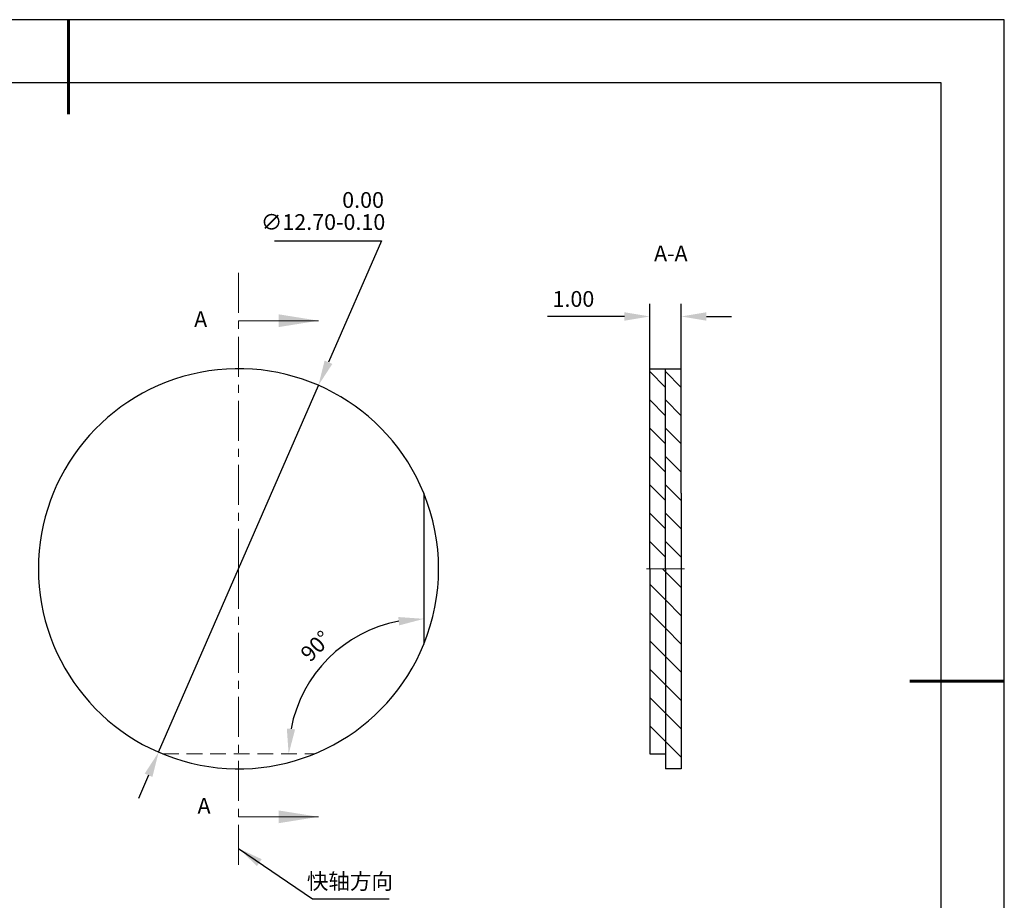
# Model space of a CAD drawing. Units: millimetres. Extents: x 0 to 297, y -2 to 208.
# Drawn here: x 140 to 297, y 68 to 208 of the extents above; entities that cross this region are included whole.
import ezdxf

# ---------------------------------------------------------------- set-up
doc = ezdxf.new("R2010")
doc.units = ezdxf.units.MM
doc.header["$PDSIZE"] = -1
doc.linetypes.add('CENTER', pattern=[10.16, 6.35, -1.27, 1.27, -1.27])
doc.linetypes.add('DASHED', pattern=[0.75, 0.5, -0.25])
for name, color, linetype, lineweight in [('3中心线层', 1, 'CENTER', 9), ('4虚线层', 6, 'DASHED', 9), ('7标注层', 4, 'Continuous', 5), ('AM_5', 3, 'Continuous', 25), ('粗实线层', 7, 'Continuous', 25)]:
    doc.layers.add(name, color=color, linetype=linetype, lineweight=lineweight)
doc.layers.add('图框', color=7, linetype='Continuous')
doc.layers.add('细实线层', color=7, linetype='Continuous')
doc.styles.add('TH-GBD2M', font='calibri.ttf', dxfattribs={"width": 0.8, "height": 2.5})
doc.dimstyles.new('ISO-25', dxfattribs={"dimtxt": 2.5, "dimasz": 4, "dimexe": 1.25, "dimexo": 0.625, "dimtad": 1, "dimdsep": 46, "dimtxsty": 'Standard', "dimcen": 2.5, "dimadec": 0, "dimazin": 0, "dimtfac": 1, "dimtmove": 0, "dimatfit": 3, "dimfxl": 1, "dimarcsym": 0})
doc.dimstyles.new('TH-GBD2M', dxfattribs={"dimtxt": 3.5, "dimasz": 4, "dimexe": 2, "dimexo": 0, "dimgap": 1.5, "dimtad": 1, "dimdec": 4, "dimzin": 9, "dimdsep": 46, "dimtxsty": 'TH-GBD2M', "dimcen": 0, "dimclrt": 3, "dimadec": 0, "dimazin": 3, "dimtfac": 1, "dimtdec": 4, "dimtofl": 0, "dimtmove": 0, "dimatfit": 3, "dimfxl": 1, "dimtolj": 1, "dimtzin": 0, "dimarcsym": 0})
doc.dimstyles.new('TH-GBD2M$2', dxfattribs={"dimtxt": 3.5, "dimasz": 4, "dimexe": 2, "dimexo": 0, "dimgap": 1.5, "dimtad": 1, "dimdec": 4, "dimzin": 9, "dimdsep": 46, "dimtxsty": 'TH-GBD2M', "dimcen": 0, "dimclrt": 3, "dimadec": 0, "dimazin": 3, "dimtfac": 1, "dimtdec": 4, "dimtofl": 0, "dimtmove": 0, "dimatfit": 3, "dimfxl": 1, "dimtolj": 1, "dimtzin": 0, "dimarcsym": 0})
pattern_1 = [(315, (162.9916, 321.6546), (2.245064, 2.245064), [])]

# ---------------------------------------------------------------- blocks, each defined once
blk = doc.blocks.new('*X6')
at = {"layer": '粗实线层', "lineweight": 60}
for p, q in [((0, 105), (0, 90)), ((148.5, 0), (133.5, 0))]:
    blk.add_line(p, q, dxfattribs=at)
at = {"layer": '粗实线层'}
for p, q in [((138.5, 95), (-138.5, 95)), ((138.5, -95), (138.5, 95))]:
    blk.add_line(p, q, dxfattribs=at)
at = {"layer": '细实线层'}
for p, q in [((148.5, 105), (-148.5, 105)), ((148.5, -105), (148.5, 105))]:
    blk.add_line(p, q, dxfattribs=at)
blk = doc.blocks.new('*D9')
at = {"layer": '7标注层', "color": 0, "lineweight": -2, "transparency": 16777216}
for p, q in [((180.78, 173.11), (197.77, 173.11)), ((197.77, 173.11), (189.37, 153.83)), ((162.42, 91.94), (187.77, 150.16)), ((160.82, 88.27), (159.23, 84.6))]:
    blk.add_line(p, q, dxfattribs=at)
at = {"layer": '7标注层', "color": 0, "transparency": 16777216}
for points in [[(188.76, 154.09), (189.98, 153.56), (187.77, 150.16)], [(160.21, 88.54), (161.44, 88.01), (162.42, 91.94)]]:
    blk.add_solid(points, dxfattribs=at)
at = {"layer": 'Defpoints', "color": 0, "transparency": 16777216}
for p in [(187.77, 150.16), (162.42, 91.94)]:
    blk.add_point(p, dxfattribs=at)
at = {"layer": '7标注层', "color": 0, "transparency": 16777216, "insert": (188.51, 177.83), "char_height": 2.5, "attachment_point": 5, "style": 'TH-GBD2M'}
blk.add_mtext('∅12.70\\S 0.00^ -0.10;', dxfattribs=at)
blk = doc.blocks.new('*D10')
at = {"layer": '7标注层', "color": 0, "lineweight": -2, "transparency": 16777216}
for p, q in [((240.33, 152.8), (240.33, 163.09)), ((245.33, 152.8), (245.33, 163.09)), ((236.33, 161.09), (224.12, 161.09)), ((249.33, 161.09), (253.33, 161.09))]:
    blk.add_line(p, q, dxfattribs=at)
at = {"layer": '7标注层', "color": 0, "transparency": 16777216}
for points in [[(236.33, 161.76), (236.33, 160.42), (240.33, 161.09)], [(249.33, 161.76), (249.33, 160.42), (245.33, 161.09)]]:
    blk.add_solid(points, dxfattribs=at)
at = {"layer": 'Defpoints', "color": 0, "transparency": 16777216}
for p in [(240.33, 161.09), (240.33, 152.8), (245.33, 152.8)]:
    blk.add_point(p, dxfattribs=at)
at = {"layer": '7标注层', "color": 3, "transparency": 16777216, "insert": (228.23, 163.87), "char_height": 2.5, "attachment_point": 5, "style": 'TH-GBD2M'}
blk.add_mtext('\\A1;1.00', dxfattribs=at)
blk = doc.blocks.new('*D11')
at = {"layer": 'AM_5', "color": 0, "lineweight": -2, "transparency": 16777216}
blk.add_arc((204.5, 91.65), 21.45, 100.6998, 169.3002, dxfattribs=at)
at = {"layer": 'AM_5', "color": 0, "transparency": 16777216}
for points in [[(200.45, 113.39), (200.58, 112.06), (204.5, 113.1)], [(184.08, 95.57), (182.76, 95.69), (183.05, 91.65)]]:
    blk.add_solid(points, dxfattribs=at)
at = {"layer": 'Defpoints', "color": 0, "transparency": 16777216}
for p in [(204.5, 133.04), (193.77, 110.23), (204.5, 109.06), (163.11, 91.65), (187.08, 91.65)]:
    blk.add_point(p, dxfattribs=at)
at = {"layer": 'AM_5', "color": 3, "transparency": 16777216, "insert": (187.36, 108.78), "char_height": 2.5, "attachment_point": 5, "rotation": 45, "style": 'TH-GBD2M'}
blk.add_mtext('\\A1;90°', dxfattribs=at)

msp = doc.modelspace()

# ---------------------------------------------------------------- hatches: boundary and pattern name
at = {"layer": '图框', "linetype": 'Continuous', "lineweight": 18, "true_color": 0xf4ee51}
h = msp.add_hatch(dxfattribs=at)
h.set_pattern_fill('ANSI31', color=41, angle=-90, style=0)
h.set_pattern_definition([(315, (160.4916, 353.4046), (2.245064, 2.245064), [])])
h.paths.add_polyline_path([(240.33056, 152.79988), (242.83056, 152.79988), (242.83056, 121.04988), (240.33056, 121.04988)], flags=0)
h = msp.add_hatch(dxfattribs=at)
h.set_pattern_fill('ANSI31', color=41, angle=-90, style=0)
h.set_pattern_definition([(315, (162.9916, 353.4046), (2.245064, 2.245064), [])])
h.paths.add_polyline_path([(242.83056, 152.79988), (245.33056, 152.79988), (245.33056, 121.04988), (242.83056, 121.04988)], flags=0)
h = msp.add_hatch(dxfattribs=at)
h.set_pattern_fill('ANSI31', color=41, angle=-90, style=0)
h.set_pattern_definition(pattern_1)
h.paths.add_polyline_path([(240.33056, 121.04988), (242.83056, 121.04988), (242.83056, 91.64988), (240.33056, 91.64988)], flags=0)
h = msp.add_hatch(dxfattribs=at)
h.set_pattern_fill('ANSI31', color=41, angle=-90, style=0)
h.set_pattern_definition(pattern_1)
h.paths.add_polyline_path([(242.83056, 121.04988), (245.33056, 121.04988), (245.33056, 89.29988), (242.83056, 89.29988)], flags=0)

# ---------------------------------------------------------------- linework, layer by layer
at = {"color": 7, "linetype": 'Continuous', "lineweight": 25}
for p, q in [((240.33056, 152.79988), (242.83056, 152.79988)), ((240.33056, 121.04988), (240.33056, 152.79988)), ((242.83056, 152.79988), (245.33056, 152.79988)), ((242.83056, 121.04988), (242.83056, 152.79988)), ((242.83056, 133.03748), (242.83056, 152.79988)), ((245.33056, 133.03748), (245.33056, 152.79988)), ((204.49674, 133.03748), (204.49674, 109.06229)), ((245.33056, 133.03748), (245.33056, 121.04988)), ((240.33056, 121.04988), (240.33056, 91.64988)), ((242.83056, 121.04988), (242.83056, 91.64988)), ((242.83056, 121.04988), (242.83056, 89.29988)), ((245.33056, 121.04988), (245.33056, 89.29988)), ((240.33056, 91.64988), (242.83056, 91.64988)), ((245.33056, 89.29988), (242.83056, 89.29988))]:
    msp.add_line(p, q, dxfattribs=at)
for start, end in [(22.1827572, 337.8172428), (337.8172428, 22.1827572)]:
    msp.add_arc((175.09674, 121.04988), 31.75, start, end, dxfattribs=at)
at = {"layer": '3中心线层'}
for p, q in [((175.09674, 121.04988), (175.09674, 169.14223)), ((175.09674, 121.04988), (175.09674, 72.89849)), ((239.83056, 121.04988), (245.83056, 121.04988))]:
    msp.add_line(p, q, dxfattribs=at)
at = {"layer": '4虚线层', "ltscale": 5}
msp.add_line((163.10914, 91.64988), (187.08434, 91.64988), dxfattribs=at)
at = {"layer": '7标注层'}
for p, q in [((175.09674, 160.41988), (187.79674, 160.41988)), ((175.09674, 81.67988), (187.79674, 81.67988))]:
    msp.add_line(p, q, dxfattribs=at)
for points in [[(187.79674, 160.41988), (181.44674, 161.43588), (181.44674, 159.40388)], [(187.79674, 81.67988), (181.44674, 82.69588), (181.44674, 80.66388)]]:
    msp.add_solid(points, dxfattribs=at)

# ---------------------------------------------------------------- block references
at = {"layer": '粗实线层'}
msp.add_blockref('*X6', (148.0966, 103.19411), dxfattribs=at)

# ---------------------------------------------------------------- texts
at = {"layer": '7标注层', "color": 3, "char_height": 2.5, "attachment_point": 5, "style": 'TH-GBD2M'}
for s, insert in [('A-A', (243.68753, 170.76924)), ('A', (169.09032, 160.34288)), ('A', (169.62615, 83.10738)), ('\\A1;{\\fSimSun|b0|i0|c134|p2;快轴方向}', (192.76394, 71.4428))]:
    msp.add_mtext(s, dxfattribs=dict(at, insert=insert))

# ---------------------------------------------------------------- dimensions: what is measured, and where the dimension line sits
at = {"layer": '7标注层'}
dim = msp.add_diameter_dim_2p(p1=(162.42152, 91.93972), p2=(187.77196, 150.16004), dimstyle='ISO-25', override={"dimtxt": 3.5, "dimexe": 2, "dimexo": 0, "dimgap": 1.524, "dimtih": 1, "dimtoh": 1, "dimlfac": 0.2, "dimzin": 0, "dimtxsty": 'TH-GBD2M', "dimadec": 2, "dimtol": 1, "dimtm": 0.1, "dimtzin": 0}, dxfattribs=at)
dim.commit()
dim.dimension.update_dxf_attribs({"geometry": '*D9', "text_midpoint": (188.51289, 173.11106), "dimtype": 163})
dim = msp.add_linear_dim(base=(240.33056, 161.08935), p1=(245.33056, 152.79988), p2=(240.33056, 152.79988), text='1.00', dimstyle='TH-GBD2M', override={"dimgap": 1.5, "dimlfac": 0.2, "dimtol": 1, "dimlim": 0, "dimtp": 0.003, "dimtm": 0.003, "dimtdec": 3}, dxfattribs=at)
dim.commit()
dim.dimension.update_dxf_attribs({"geometry": '*D10', "text_midpoint": (228.22595, 163.87012)})
at = {"layer": 'AM_5'}
dim = msp.add_angular_dim_2l(base=(193.77144, 110.22665), line1=((204.49674, 133.03748), (204.49674, 109.06229)), line2=((163.10914, 91.64988), (187.08434, 91.64988)), dimstyle='TH-GBD2M$2', override={"dimpost": ''}, dxfattribs=at)
dim.commit()
dim.dimension.update_dxf_attribs({"geometry": '*D11', "text_midpoint": (187.36257, 108.78405)})

# ---------------------------------------------------------------- leaders
at = {"layer": '7标注层'}
msp.add_leader([(175.09674, 76.67078), (186.81366, 68.66203), (199.01905, 68.66203)], dimstyle='TH-GBD2M', override={"dimgap": 1.5, "dimtad": 0}, dxfattribs=at)

doc.saveas('drawing.dxf')
